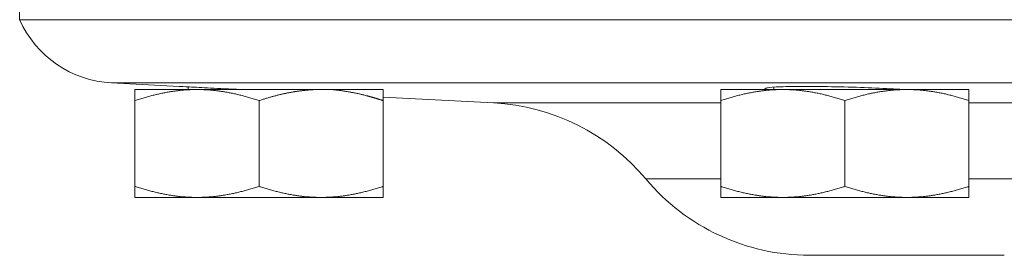
# Model space of a CAD drawing. Units: inches. Extents: x 278.3 to 355.3, y 234.6 to 265.6.
# Drawn here: x 294.8 to 296.6, y 245.5 to 246 of the extents above; entities that cross this region are included whole.
import ezdxf

# ---------------------------------------------------------------- set-up
doc = ezdxf.new("R2010")
doc.units = ezdxf.units.IN
doc.header["$LTSCALE"] = 0.5
doc.header["$MEASUREMENT"] = 0
doc.layers.get('0').update_dxf_attribs({"lineweight": 18})

# ---------------------------------------------------------------- blocks, each defined once
blk = doc.blocks.new('*U86')
at = {"color": 0, "linetype": 'Continuous', "lineweight": 0, "extrusion": (0, 1, -2.22045e-16)}
for p, q in [((-2.484, 1.9776), (-2.484, 2.2975)), ((0, 1.9776), (-2.484, 1.9776)), ((0, 1.8662), (-2.3223, 1.8662)), ((-2.2031, 1.8599), (-2.3223, 1.8662)), ((-2.1875, 1.8545), (-2.1875, 1.8592)), ((-1.1562, 1.8545), (-1.1562, 1.8588)), ((-2.1717, 1.8545), (-2.281, 1.8545)), ((-1.844, 1.8545), (-2.1717, 1.8545)), ((-1.6495, 1.8309), (-1.844, 1.8411)), ((-1.1405, 1.8545), (-1.2498, 1.8545)), ((-0.922, 1.8545), (-1.1405, 1.8545)), ((-0.8128, 1.8545), (-0.922, 1.8545)), ((-2.281, 1.835), (-2.281, 1.684)), ((-2.0625, 1.835), (-2.0625, 1.684)), ((-1.844, 1.835), (-1.844, 1.684)), ((-1.2498, 1.8309), (-1.6495, 1.8309)), ((-1.2498, 1.835), (-1.2498, 1.684)), ((-1.0312, 1.835), (-1.0312, 1.684)), ((-0.8128, 1.835), (-0.8128, 1.684)), ((0, 1.8309), (-0.8128, 1.8309)), ((-1.3814, 1.697), (-1.2498, 1.697)), ((-0.8128, 1.697), (0.7537, 1.697)), ((-2.281, 1.6645), (-2.1717, 1.6645)), ((-2.1717, 1.6645), (-1.9532, 1.6645)), ((-1.9532, 1.6645), (-1.844, 1.6645)), ((-1.2498, 1.6645), (-1.1405, 1.6645)), ((-1.1405, 1.6645), (-0.922, 1.6645)), ((-0.922, 1.6645), (-0.8128, 1.6645)), ((-1.0938, 1.5625), (-0.7505, 1.5625))]:
    blk.add_line(p, q, dxfattribs=at)
at = {"color": 0, "linetype": 'Continuous', "lineweight": 0, "extrusion": (0, -2.22045e-16, -1)}
for centre, radius, start, end in [((2.3125, 2.0534), 0.1875, 273, 336.1584), ((1.6691, 1.4564), 0.375, 93, 140.1029), ((1.0938, 1.9375), 0.375, 270, 320.1029)]:
    blk.add_arc(centre, radius, start, end, dxfattribs=at)
at = {"color": 0, "linetype": 'Continuous', "lineweight": 0}
for points, knots in [([(-2.2031, 1.8599), (-2.2031, 1.8599), (-2.1993, 1.8598), (-2.1837, 1.859), (-2.172, 1.8584), (-2.145, 1.8571), (-2.128, 1.8562), (-2.1047, 1.855), (-2.0998, 1.8548), (-2.0948, 1.8545)], [0.5631157, 0.5631157, 0.5631157, 0.5631157, 0.7038387, 0.7038387, 0.8445618, 0.8445618, 0.9853966, 0.9853966, 1.0224102, 1.0224102, 1.0224102, 1.0224102]), ([(-1.1659, 1.8545), (-1.1674, 1.8548), (-1.1686, 1.855), (-1.1731, 1.8562), (-1.1724, 1.8571), (-1.1641, 1.8584), (-1.1559, 1.859), (-1.1326, 1.8598), (-1.1176, 1.8599), (-1.0856, 1.8599), (-1.0666, 1.8598), (-1.0278, 1.859), (-1.0079, 1.8584), (-0.9726, 1.8571), (-0.9549, 1.8562), (-0.9361, 1.855), (-0.9324, 1.8548), (-0.9289, 1.8545)], [0.1038212, 0.1038212, 0.1038212, 0.1038212, 0.1408348, 0.1408348, 0.2816697, 0.2816697, 0.4223927, 0.4223927, 0.5631157, 0.5631157, 0.7038387, 0.7038387, 0.8445618, 0.8445618, 0.9853966, 0.9853966, 1.0224102, 1.0224102, 1.0224102, 1.0224102])]:
    blk.add_open_spline(points, degree=3, knots=knots, dxfattribs=at)
for points in [[(-2.281, 1.835), (-2.281, 1.8545), (-2.281, 1.8545)], [(-2.1717, 1.8545), (-2.2225, 1.8545), (-2.281, 1.835)], [(-2.0625, 1.835), (-2.121, 1.8545), (-2.1717, 1.8545)], [(-1.2498, 1.835), (-1.2498, 1.8545), (-1.2498, 1.8545)], [(-1.1405, 1.8545), (-1.1912, 1.8545), (-1.2498, 1.835)], [(-1.0312, 1.835), (-1.0898, 1.8545), (-1.1405, 1.8545)], [(-0.922, 1.8545), (-0.9727, 1.8545), (-1.0312, 1.835)], [(-0.8128, 1.835), (-0.8713, 1.8545), (-0.922, 1.8545)], [(-2.281, 1.684), (-2.2225, 1.6645), (-2.1717, 1.6645)], [(-2.281, 1.6645), (-2.281, 1.6645), (-2.281, 1.684)], [(-2.1717, 1.6645), (-2.121, 1.6645), (-2.0625, 1.684)], [(-2.0625, 1.684), (-2.004, 1.6645), (-1.9532, 1.6645)], [(-1.9532, 1.6645), (-1.9025, 1.6645), (-1.844, 1.684)], [(-1.844, 1.684), (-1.844, 1.6645), (-1.844, 1.6645)], [(-1.2498, 1.6645), (-1.2498, 1.6645), (-1.2498, 1.684)], [(-1.2498, 1.684), (-1.1912, 1.6645), (-1.1405, 1.6645)], [(-1.1405, 1.6645), (-1.0898, 1.6645), (-1.0312, 1.684)], [(-1.0312, 1.684), (-0.9727, 1.6645), (-0.922, 1.6645)], [(-0.922, 1.6645), (-0.8713, 1.6645), (-0.8128, 1.684)], [(-0.8128, 1.684), (-0.8128, 1.6645), (-0.8128, 1.6645)]]:
    blk.add_rational_spline(points, [1, 1.0379548493, 1], degree=2, dxfattribs=at)
for points, weights, knots in [([(-1.965, 1.8545), (-1.9776, 1.8537), (-1.9904, 1.8524), (-2.0036, 1.8501), (-2.0222, 1.8469), (-2.0417, 1.8419), (-2.0625, 1.835)], [1, 1, 1, 1, 1.00054587103, 0.994348716379, 0.981408536053], [0.3605741, 0.3605741, 0.3605741, 0.3605741, 0.4807383, 0.4807383, 0.4807383, 0.6501261, 0.6501261, 0.6501261, 0.6501261]), ([(-1.844, 1.835), (-1.8528, 1.8379), (-1.8614, 1.8405), (-1.8697, 1.8427), (-1.8928, 1.849), (-1.914, 1.8525), (-1.9342, 1.8545)], [1, 1.00553771636, 1.00986348076, 1.01297729322, 1.01297729322, 1.01297729322, 1.01297729322], [0, 0, 0, 0, 0.0711414, 0.0711414, 0.0711414, 0.2695923, 0.2695923, 0.2695923, 0.2695923]), ([(-1.844, 1.8545), (-1.844, 1.852), (-1.844, 1.8481), (-1.844, 1.8413), (-1.844, 1.8394), (-1.844, 1.8373), (-1.844, 1.835)], [1, 1, 1, 1, 0.997173958478, 0.993605602907, 0.989294933285], [0.3908583, 0.3908583, 0.3908583, 0.3908583, 0.594149, 0.594149, 0.594149, 0.6501261, 0.6501261, 0.6501261, 0.6501261]), ([(-0.8128, 1.8545), (-0.8128, 1.8537), (-0.8128, 1.8523), (-0.8128, 1.8501), (-0.8128, 1.8469), (-0.8128, 1.8419), (-0.8128, 1.835)], [1, 1, 1, 1, 1.00054587103, 0.994348716379, 0.981408536053], [0.3615283, 0.3615283, 0.3615283, 0.3615283, 0.4807383, 0.4807383, 0.4807383, 0.6501261, 0.6501261, 0.6501261, 0.6501261])]:
    blk.add_rational_spline(points, weights, degree=3, knots=knots, dxfattribs=at)
blk = doc.blocks.new('Accelerator-B1-RASCO_BLOCKS-2D')
blk.add_blockref('*U86', (19, 9.4272))

msp = doc.modelspace()

# ---------------------------------------------------------------- block references
msp.add_blockref('Accelerator-B1-RASCO_BLOCKS-2D', (278.3237, 234.555))

doc.saveas('drawing.dxf')
